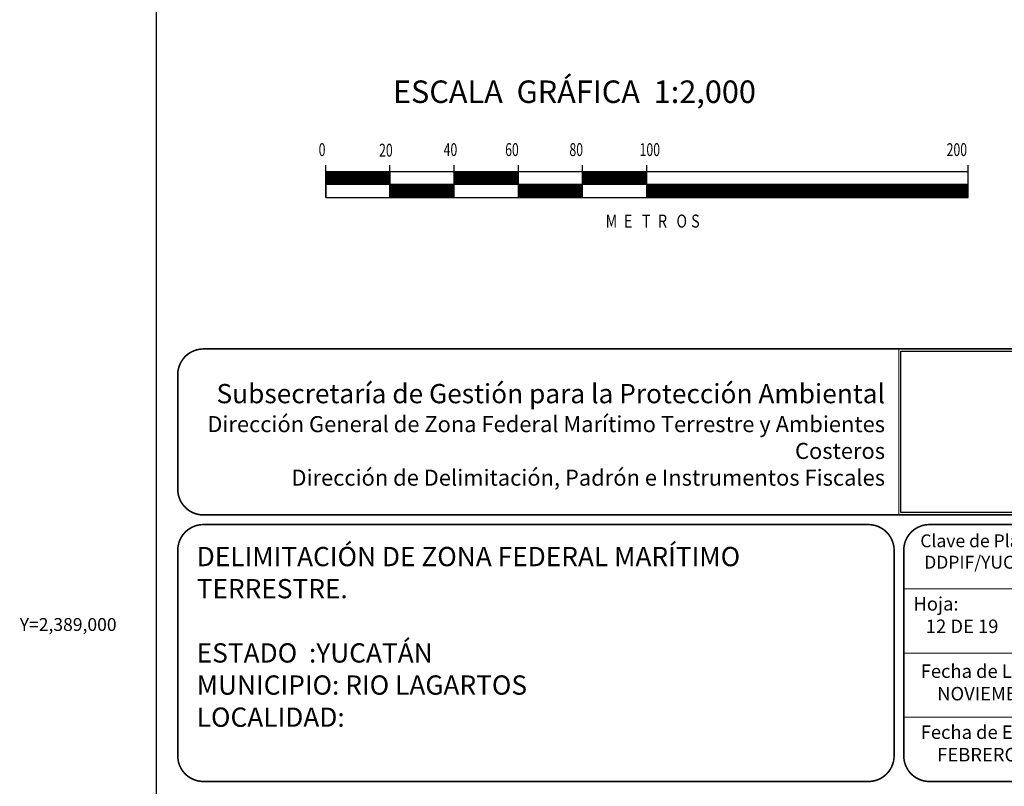
# Model space of a CAD drawing. Extents: x 390460 to 392860, y 2388776 to 2390576.
# Drawn here: x 392395 to 392701, y 2388950 to 2389188 of the extents above; entities that cross this region are included whole.
import ezdxf
from ezdxf.enums import TextEntityAlignment as Align

# ---------------------------------------------------------------- set-up
doc = ezdxf.new("R2010")
doc.units = 0
doc.header["$LTSCALE"] = 40
doc.header["$MEASUREMENT"] = 0
doc.linetypes.add('CENTRO1', pattern=[0.44, 0.2, -0.08, 0.08, -0.08])
doc.layers.add('CVL_RET_TX', color=2, linetype='Continuous')
doc.layers.add('Lomo', color=7, linetype='Continuous')
doc.styles.add('HUECA1', font='HUECA1.shx')
doc.styles.add('ROMAND', font='romand', dxfattribs={"height": 80})
doc.styles.add('ROMANS', font='romans.shx')
picture_1 = doc.add_image_def('image2.jpg', size_in_pixel=(860, 573))

msp = doc.modelspace()

# ---------------------------------------------------------------- linework, layer by layer
at = {"layer": 'Lomo', "color": 7}
for p, q in [((392437.47, 2388871.3, -1.74), (392437.47, 2390468.93, -1.74)), ((392490.15, 2389132.99, -1.74), (392490.15, 2389142.99, -1.74)), ((392690.15, 2389140.99, -1.74), (392490.15, 2389140.99, -1.74)), ((392490.15, 2389137.24, -1.74), (392493.89, 2389140.99, -1.74)), ((392490.15, 2389140.99, -1.74), (392490.15, 2389132.99, -1.74)), ((392490.15, 2389140.78, -1.74), (392490.35, 2389140.99, -1.74)), ((392490.15, 2389140.43, -1.74), (392490.71, 2389140.99, -1.74)), ((392490.15, 2389140.07, -1.74), (392491.06, 2389140.99, -1.74)), ((392490.15, 2389139.72, -1.74), (392491.41, 2389140.99, -1.74)), ((392490.15, 2389139.36, -1.74), (392491.77, 2389140.99, -1.74)), ((392490.15, 2389137.6, -1.74), (392493.54, 2389140.99, -1.74)), ((392490.15, 2389139.01, -1.74), (392492.12, 2389140.99, -1.74)), ((392490.15, 2389138.66, -1.74), (392492.47, 2389140.99, -1.74)), ((392490.15, 2389138.3, -1.74), (392492.83, 2389140.99, -1.74)), ((392490.15, 2389137.95, -1.74), (392493.18, 2389140.99, -1.74)), ((392490.24, 2389136.99, -1.74), (392494.24, 2389140.99, -1.74)), ((392490.6, 2389136.99, -1.74), (392494.6, 2389140.99, -1.74)), ((392490.95, 2389136.99, -1.74), (392494.95, 2389140.99, -1.74)), ((392491.3, 2389136.99, -1.74), (392495.3, 2389140.99, -1.74)), ((392491.66, 2389136.99, -1.74), (392495.66, 2389140.99, -1.74)), ((392492.01, 2389136.99, -1.74), (392496.01, 2389140.99, -1.74)), ((392492.36, 2389136.99, -1.74), (392496.36, 2389140.99, -1.74)), ((392492.72, 2389136.99, -1.74), (392496.72, 2389140.99, -1.74)), ((392493.07, 2389136.99, -1.74), (392497.07, 2389140.99, -1.74)), ((392493.42, 2389136.99, -1.74), (392497.42, 2389140.99, -1.74)), ((392493.78, 2389136.99, -1.74), (392497.78, 2389140.99, -1.74)), ((392494.13, 2389136.99, -1.74), (392498.13, 2389140.99, -1.74)), ((392494.49, 2389136.99, -1.74), (392498.49, 2389140.99, -1.74)), ((392494.84, 2389136.99, -1.74), (392498.84, 2389140.99, -1.74)), ((392495.19, 2389136.99, -1.74), (392499.19, 2389140.99, -1.74)), ((392495.55, 2389136.99, -1.74), (392499.55, 2389140.99, -1.74)), ((392495.9, 2389136.99, -1.74), (392499.9, 2389140.99, -1.74)), ((392496.25, 2389136.99, -1.74), (392500.25, 2389140.99, -1.74)), ((392496.61, 2389136.99, -1.74), (392500.61, 2389140.99, -1.74)), ((392496.96, 2389136.99, -1.74), (392500.96, 2389140.99, -1.74)), ((392497.31, 2389136.99, -1.74), (392501.31, 2389140.99, -1.74)), ((392497.67, 2389136.99, -1.74), (392501.67, 2389140.99, -1.74)), ((392498.02, 2389136.99, -1.74), (392502.02, 2389140.99, -1.74)), ((392498.37, 2389136.99, -1.74), (392502.37, 2389140.99, -1.74)), ((392498.73, 2389136.99, -1.74), (392502.73, 2389140.99, -1.74)), ((392499.08, 2389136.99, -1.74), (392503.08, 2389140.99, -1.74)), ((392499.43, 2389136.99, -1.74), (392503.43, 2389140.99, -1.74)), ((392499.79, 2389136.99, -1.74), (392503.79, 2389140.99, -1.74)), ((392500.14, 2389136.99, -1.74), (392504.14, 2389140.99, -1.74)), ((392500.5, 2389136.99, -1.74), (392504.5, 2389140.99, -1.74)), ((392500.85, 2389136.99, -1.74), (392504.85, 2389140.99, -1.74)), ((392501.2, 2389136.99, -1.74), (392505.2, 2389140.99, -1.74)), ((392501.56, 2389136.99, -1.74), (392505.56, 2389140.99, -1.74)), ((392501.91, 2389136.99, -1.74), (392505.91, 2389140.99, -1.74)), ((392502.26, 2389136.99, -1.74), (392506.26, 2389140.99, -1.74)), ((392502.62, 2389136.99, -1.74), (392506.62, 2389140.99, -1.74)), ((392502.97, 2389136.99, -1.74), (392506.97, 2389140.99, -1.74)), ((392503.32, 2389136.99, -1.74), (392507.32, 2389140.99, -1.74)), ((392503.68, 2389136.99, -1.74), (392507.68, 2389140.99, -1.74)), ((392504.03, 2389136.99, -1.74), (392508.03, 2389140.99, -1.74)), ((392504.38, 2389136.99, -1.74), (392508.38, 2389140.99, -1.74)), ((392504.74, 2389136.99, -1.74), (392508.74, 2389140.99, -1.74)), ((392505.09, 2389136.99, -1.74), (392509.09, 2389140.99, -1.74)), ((392505.45, 2389136.99, -1.74), (392509.45, 2389140.99, -1.74)), ((392505.8, 2389136.99, -1.74), (392509.8, 2389140.99, -1.74)), ((392506.15, 2389136.99, -1.74), (392510.15, 2389140.98, -1.74)), ((392510.15, 2389132.99, -1.74), (392510.15, 2389142.99, -1.74)), ((392510.15, 2389140.99, -1.74), (392510.15, 2389132.99, -1.74)), ((392530.15, 2389132.99, -1.74), (392530.15, 2389142.99, -1.74)), ((392530.15, 2389140.83, -1.74), (392530.31, 2389140.99, -1.74)), ((392530.15, 2389140.47, -1.74), (392530.66, 2389140.99, -1.74)), ((392530.15, 2389140.12, -1.74), (392531.01, 2389140.99, -1.74)), ((392530.15, 2389139.77, -1.74), (392531.37, 2389140.99, -1.74)), ((392530.15, 2389139.41, -1.74), (392531.72, 2389140.99, -1.74)), ((392530.15, 2389139.06, -1.74), (392532.07, 2389140.99, -1.74)), ((392530.15, 2389138.71, -1.74), (392532.43, 2389140.99, -1.74)), ((392530.15, 2389138.35, -1.74), (392532.78, 2389140.99, -1.74)), ((392530.15, 2389138, -1.74), (392533.13, 2389140.99, -1.74)), ((392530.15, 2389137.65, -1.74), (392533.49, 2389140.99, -1.74)), ((392530.15, 2389137.29, -1.74), (392533.84, 2389140.99, -1.74)), ((392530.19, 2389136.99, -1.74), (392534.19, 2389140.99, -1.74)), ((392530.55, 2389136.99, -1.74), (392534.55, 2389140.99, -1.74)), ((392530.9, 2389136.99, -1.74), (392534.9, 2389140.99, -1.74)), ((392531.25, 2389136.99, -1.74), (392535.25, 2389140.99, -1.74)), ((392531.61, 2389136.99, -1.74), (392535.61, 2389140.99, -1.74)), ((392531.96, 2389136.99, -1.74), (392535.96, 2389140.99, -1.74)), ((392532.32, 2389136.99, -1.74), (392536.32, 2389140.99, -1.74)), ((392532.67, 2389136.99, -1.74), (392536.67, 2389140.99, -1.74)), ((392533.02, 2389136.99, -1.74), (392537.02, 2389140.99, -1.74)), ((392533.38, 2389136.99, -1.74), (392537.38, 2389140.99, -1.74)), ((392533.73, 2389136.99, -1.74), (392537.73, 2389140.99, -1.74)), ((392534.08, 2389136.99, -1.74), (392538.08, 2389140.99, -1.74)), ((392534.44, 2389136.99, -1.74), (392538.44, 2389140.99, -1.74)), ((392534.79, 2389136.99, -1.74), (392538.79, 2389140.99, -1.74)), ((392535.14, 2389136.99, -1.74), (392539.14, 2389140.99, -1.74)), ((392535.5, 2389136.99, -1.74), (392539.5, 2389140.99, -1.74)), ((392535.85, 2389136.99, -1.74), (392539.85, 2389140.99, -1.74)), ((392536.2, 2389136.99, -1.74), (392540.2, 2389140.99, -1.74)), ((392536.56, 2389136.99, -1.74), (392540.56, 2389140.99, -1.74)), ((392536.91, 2389136.99, -1.74), (392540.91, 2389140.99, -1.74)), ((392537.27, 2389136.99, -1.74), (392541.27, 2389140.99, -1.74)), ((392537.62, 2389136.99, -1.74), (392541.62, 2389140.99, -1.74)), ((392537.97, 2389136.99, -1.74), (392541.97, 2389140.99, -1.74)), ((392538.33, 2389136.99, -1.74), (392542.33, 2389140.99, -1.74)), ((392538.68, 2389136.99, -1.74), (392542.68, 2389140.99, -1.74)), ((392539.03, 2389136.99, -1.74), (392543.03, 2389140.99, -1.74)), ((392539.39, 2389136.99, -1.74), (392543.39, 2389140.99, -1.74)), ((392539.74, 2389136.99, -1.74), (392543.74, 2389140.99, -1.74)), ((392540.09, 2389136.99, -1.74), (392544.09, 2389140.99, -1.74)), ((392540.45, 2389136.99, -1.74), (392544.45, 2389140.99, -1.74)), ((392540.8, 2389136.99, -1.74), (392544.8, 2389140.99, -1.74)), ((392541.15, 2389136.99, -1.74), (392545.15, 2389140.99, -1.74)), ((392541.51, 2389136.99, -1.74), (392545.51, 2389140.99, -1.74)), ((392541.86, 2389136.99, -1.74), (392545.86, 2389140.99, -1.74)), ((392542.21, 2389136.99, -1.74), (392546.21, 2389140.99, -1.74)), ((392542.57, 2389136.99, -1.74), (392546.57, 2389140.99, -1.74)), ((392542.92, 2389136.99, -1.74), (392546.92, 2389140.99, -1.74)), ((392543.28, 2389136.99, -1.74), (392547.28, 2389140.99, -1.74)), ((392543.63, 2389136.99, -1.74), (392547.63, 2389140.99, -1.74)), ((392543.98, 2389136.99, -1.74), (392547.98, 2389140.99, -1.74)), ((392544.34, 2389136.99, -1.74), (392548.34, 2389140.99, -1.74)), ((392544.69, 2389136.99, -1.74), (392548.69, 2389140.99, -1.74)), ((392545.04, 2389136.99, -1.74), (392549.04, 2389140.99, -1.74)), ((392545.4, 2389136.99, -1.74), (392549.4, 2389140.99, -1.74)), ((392545.75, 2389136.99, -1.74), (392549.75, 2389140.99, -1.74)), ((392546.1, 2389136.99, -1.74), (392550.1, 2389140.99, -1.74)), ((392550.15, 2389132.99, -1.74), (392550.15, 2389142.99, -1.74)), ((392570.15, 2389132.99, -1.74), (392570.15, 2389142.99, -1.74)), ((392570.15, 2389140.88, -1.74), (392570.26, 2389140.99, -1.74)), ((392570.15, 2389140.52, -1.74), (392570.61, 2389140.99, -1.74)), ((392570.15, 2389140.17, -1.74), (392570.96, 2389140.99, -1.74)), ((392570.15, 2389139.82, -1.74), (392571.32, 2389140.99, -1.74)), ((392570.15, 2389139.46, -1.74), (392571.67, 2389140.99, -1.74)), ((392570.15, 2389139.11, -1.74), (392572.02, 2389140.99, -1.74)), ((392570.15, 2389138.75, -1.74), (392572.38, 2389140.99, -1.74)), ((392570.15, 2389138.4, -1.74), (392572.73, 2389140.99, -1.74)), ((392570.15, 2389138.05, -1.74), (392573.08, 2389140.99, -1.74)), ((392570.15, 2389137.69, -1.74), (392573.44, 2389140.99, -1.74)), ((392570.15, 2389137.34, -1.74), (392573.79, 2389140.99, -1.74)), ((392570.15, 2389136.99, -1.74), (392574.15, 2389140.99, -1.74)), ((392570.5, 2389136.99, -1.74), (392574.5, 2389140.99, -1.74)), ((392570.85, 2389136.99, -1.74), (392574.85, 2389140.99, -1.74)), ((392571.21, 2389136.99, -1.74), (392575.21, 2389140.99, -1.74)), ((392571.56, 2389136.99, -1.74), (392575.56, 2389140.99, -1.74)), ((392571.91, 2389136.99, -1.74), (392575.91, 2389140.99, -1.74)), ((392572.27, 2389136.99, -1.74), (392576.27, 2389140.99, -1.74)), ((392572.62, 2389136.99, -1.74), (392576.62, 2389140.99, -1.74)), ((392572.97, 2389136.99, -1.74), (392576.97, 2389140.99, -1.74)), ((392573.33, 2389136.99, -1.74), (392577.33, 2389140.99, -1.74)), ((392573.68, 2389136.99, -1.74), (392577.68, 2389140.99, -1.74)), ((392574.03, 2389136.99, -1.74), (392578.03, 2389140.99, -1.74)), ((392574.39, 2389136.99, -1.74), (392578.39, 2389140.99, -1.74)), ((392574.74, 2389136.99, -1.74), (392578.74, 2389140.99, -1.74)), ((392575.1, 2389136.99, -1.74), (392579.1, 2389140.99, -1.74)), ((392575.45, 2389136.99, -1.74), (392579.45, 2389140.99, -1.74)), ((392575.8, 2389136.99, -1.74), (392579.8, 2389140.99, -1.74)), ((392576.16, 2389136.99, -1.74), (392580.16, 2389140.99, -1.74)), ((392576.51, 2389136.99, -1.74), (392580.51, 2389140.99, -1.74)), ((392576.86, 2389136.99, -1.74), (392580.86, 2389140.99, -1.74)), ((392577.22, 2389136.99, -1.74), (392581.22, 2389140.99, -1.74)), ((392577.57, 2389136.99, -1.74), (392581.57, 2389140.99, -1.74)), ((392577.92, 2389136.99, -1.74), (392581.92, 2389140.99, -1.74)), ((392578.28, 2389136.99, -1.74), (392582.28, 2389140.99, -1.74)), ((392578.63, 2389136.99, -1.74), (392582.63, 2389140.99, -1.74)), ((392578.98, 2389136.99, -1.74), (392582.98, 2389140.99, -1.74)), ((392579.34, 2389136.99, -1.74), (392583.34, 2389140.99, -1.74)), ((392579.69, 2389136.99, -1.74), (392583.69, 2389140.99, -1.74)), ((392580.05, 2389136.99, -1.74), (392584.05, 2389140.99, -1.74)), ((392580.4, 2389136.99, -1.74), (392584.4, 2389140.99, -1.74)), ((392580.75, 2389136.99, -1.74), (392584.75, 2389140.99, -1.74)), ((392581.11, 2389136.99, -1.74), (392585.11, 2389140.99, -1.74)), ((392581.46, 2389136.99, -1.74), (392585.46, 2389140.99, -1.74)), ((392581.81, 2389136.99, -1.74), (392585.81, 2389140.99, -1.74)), ((392582.17, 2389136.99, -1.74), (392586.17, 2389140.99, -1.74)), ((392582.52, 2389136.99, -1.74), (392586.52, 2389140.99, -1.74)), ((392582.87, 2389136.99, -1.74), (392586.87, 2389140.99, -1.74)), ((392583.23, 2389136.99, -1.74), (392587.23, 2389140.99, -1.74)), ((392583.58, 2389136.99, -1.74), (392587.58, 2389140.99, -1.74)), ((392583.93, 2389136.99, -1.74), (392587.93, 2389140.99, -1.74)), ((392584.29, 2389136.99, -1.74), (392588.29, 2389140.99, -1.74)), ((392584.64, 2389136.99, -1.74), (392588.64, 2389140.99, -1.74)), ((392584.99, 2389136.99, -1.74), (392588.99, 2389140.99, -1.74)), ((392585.35, 2389136.99, -1.74), (392589.35, 2389140.99, -1.74)), ((392585.7, 2389136.99, -1.74), (392589.7, 2389140.99, -1.74)), ((392586.06, 2389136.99, -1.74), (392590.06, 2389140.99, -1.74)), ((392590.15, 2389132.99, -1.74), (392590.15, 2389142.99, -1.74)), ((392690.15, 2389132.99, -1.74), (392690.15, 2389142.99, -1.74)), ((392690.15, 2389132.99, -1.74), (392690.15, 2389140.99, -1.74)), ((392506.51, 2389136.99, -1.74), (392510.15, 2389140.63, -1.74)), ((392506.86, 2389136.99, -1.74), (392510.15, 2389140.27, -1.74)), ((392507.21, 2389136.99, -1.74), (392510.15, 2389139.92, -1.74)), ((392507.57, 2389136.99, -1.74), (392510.15, 2389139.57, -1.74)), ((392507.92, 2389136.99, -1.74), (392510.15, 2389139.21, -1.74)), ((392508.27, 2389136.99, -1.74), (392510.15, 2389138.86, -1.74)), ((392508.63, 2389136.99, -1.74), (392510.15, 2389138.51, -1.74)), ((392508.98, 2389136.99, -1.74), (392510.15, 2389138.15, -1.74)), ((392509.33, 2389136.99, -1.74), (392510.15, 2389137.8, -1.74)), ((392546.46, 2389136.99, -1.74), (392550.15, 2389140.67, -1.74)), ((392546.81, 2389136.99, -1.74), (392550.15, 2389140.32, -1.74)), ((392547.16, 2389136.99, -1.74), (392550.15, 2389139.97, -1.74)), ((392547.52, 2389136.99, -1.74), (392550.15, 2389139.61, -1.74)), ((392547.87, 2389136.99, -1.74), (392550.15, 2389139.26, -1.74)), ((392548.23, 2389136.99, -1.74), (392550.15, 2389138.91, -1.74)), ((392548.58, 2389136.99, -1.74), (392550.15, 2389138.55, -1.74)), ((392548.93, 2389136.99, -1.74), (392550.15, 2389138.2, -1.74)), ((392549.29, 2389136.99, -1.74), (392550.15, 2389137.85, -1.74)), ((392586.41, 2389136.99, -1.74), (392590.15, 2389140.72, -1.74)), ((392586.76, 2389136.99, -1.74), (392590.15, 2389140.37, -1.74)), ((392587.12, 2389136.99, -1.74), (392590.15, 2389140.02, -1.74)), ((392587.47, 2389136.99, -1.74), (392590.15, 2389139.66, -1.74)), ((392587.82, 2389136.99, -1.74), (392590.15, 2389139.31, -1.74)), ((392588.18, 2389136.99, -1.74), (392590.15, 2389138.96, -1.74)), ((392588.53, 2389136.99, -1.74), (392590.15, 2389138.6, -1.74)), ((392588.88, 2389136.99, -1.74), (392590.15, 2389138.25, -1.74)), ((392589.24, 2389136.99, -1.74), (392590.15, 2389137.89, -1.74)), ((392690.15, 2389136.99, -1.74), (392490.15, 2389136.99, -1.74)), ((392509.69, 2389136.99, -1.74), (392510.15, 2389137.44, -1.74)), ((392510.04, 2389136.99, -1.74), (392510.15, 2389137.09, -1.74)), ((392510.15, 2389136.38, -1.74), (392510.75, 2389136.99, -1.74)), ((392510.15, 2389136.03, -1.74), (392511.1, 2389136.99, -1.74)), ((392510.15, 2389135.68, -1.74), (392511.46, 2389136.99, -1.74)), ((392510.15, 2389135.32, -1.74), (392511.81, 2389136.99, -1.74)), ((392510.15, 2389134.97, -1.74), (392512.16, 2389136.99, -1.74)), ((392510.15, 2389134.62, -1.74), (392512.52, 2389136.99, -1.74)), ((392510.15, 2389134.26, -1.74), (392512.87, 2389136.99, -1.74)), ((392510.15, 2389133.91, -1.74), (392513.22, 2389136.99, -1.74)), ((392510.15, 2389133.56, -1.74), (392513.58, 2389136.99, -1.74)), ((392510.15, 2389133.2, -1.74), (392513.93, 2389136.99, -1.74)), ((392510.15, 2389136.74, -1.74), (392510.4, 2389136.99, -1.74)), ((392510.28, 2389132.99, -1.74), (392514.28, 2389136.99, -1.74)), ((392510.64, 2389132.99, -1.74), (392514.64, 2389136.99, -1.74)), ((392510.99, 2389132.99, -1.74), (392514.99, 2389136.99, -1.74)), ((392511.34, 2389132.99, -1.74), (392515.34, 2389136.99, -1.74)), ((392511.7, 2389132.99, -1.74), (392515.7, 2389136.99, -1.74)), ((392512.05, 2389132.99, -1.74), (392516.05, 2389136.99, -1.74)), ((392512.41, 2389132.99, -1.74), (392516.41, 2389136.99, -1.74)), ((392512.76, 2389132.99, -1.74), (392516.76, 2389136.99, -1.74)), ((392513.11, 2389132.99, -1.74), (392517.11, 2389136.99, -1.74)), ((392513.47, 2389132.99, -1.74), (392517.47, 2389136.99, -1.74)), ((392513.82, 2389132.99, -1.74), (392517.82, 2389136.99, -1.74)), ((392514.17, 2389132.99, -1.74), (392518.17, 2389136.99, -1.74)), ((392514.53, 2389132.99, -1.74), (392518.53, 2389136.99, -1.74)), ((392514.88, 2389132.99, -1.74), (392518.88, 2389136.99, -1.74)), ((392515.23, 2389132.99, -1.74), (392519.23, 2389136.99, -1.74)), ((392515.59, 2389132.99, -1.74), (392519.59, 2389136.99, -1.74)), ((392515.94, 2389132.99, -1.74), (392519.94, 2389136.99, -1.74)), ((392516.29, 2389132.99, -1.74), (392520.29, 2389136.99, -1.74)), ((392516.65, 2389132.99, -1.74), (392520.65, 2389136.99, -1.74)), ((392517, 2389132.99, -1.74), (392521, 2389136.99, -1.74)), ((392517.36, 2389132.99, -1.74), (392521.36, 2389136.99, -1.74)), ((392517.71, 2389132.99, -1.74), (392521.71, 2389136.99, -1.74)), ((392518.06, 2389132.99, -1.74), (392522.06, 2389136.99, -1.74)), ((392518.42, 2389132.99, -1.74), (392522.42, 2389136.99, -1.74)), ((392518.77, 2389132.99, -1.74), (392522.77, 2389136.99, -1.74)), ((392519.12, 2389132.99, -1.74), (392523.12, 2389136.99, -1.74)), ((392519.48, 2389132.99, -1.74), (392523.48, 2389136.99, -1.74)), ((392519.83, 2389132.99, -1.74), (392523.83, 2389136.99, -1.74)), ((392520.18, 2389132.99, -1.74), (392524.18, 2389136.99, -1.74)), ((392520.54, 2389132.99, -1.74), (392524.54, 2389136.99, -1.74)), ((392520.89, 2389132.99, -1.74), (392524.89, 2389136.99, -1.74)), ((392521.24, 2389132.99, -1.74), (392525.24, 2389136.99, -1.74)), ((392521.6, 2389132.99, -1.74), (392525.6, 2389136.99, -1.74)), ((392521.95, 2389132.99, -1.74), (392525.95, 2389136.99, -1.74)), ((392522.31, 2389132.99, -1.74), (392526.31, 2389136.99, -1.74)), ((392522.66, 2389132.99, -1.74), (392526.66, 2389136.99, -1.74)), ((392523.01, 2389132.99, -1.74), (392527.01, 2389136.99, -1.74)), ((392523.37, 2389132.99, -1.74), (392527.37, 2389136.99, -1.74)), ((392523.72, 2389132.99, -1.74), (392527.72, 2389136.99, -1.74)), ((392524.07, 2389132.99, -1.74), (392528.07, 2389136.99, -1.74)), ((392524.43, 2389132.99, -1.74), (392528.43, 2389136.99, -1.74)), ((392524.78, 2389132.99, -1.74), (392528.78, 2389136.99, -1.74)), ((392525.13, 2389132.99, -1.74), (392529.13, 2389136.99, -1.74)), ((392525.49, 2389132.99, -1.74), (392529.49, 2389136.99, -1.74)), ((392525.84, 2389132.99, -1.74), (392529.84, 2389136.99, -1.74)), ((392526.19, 2389132.99, -1.74), (392530.15, 2389136.94, -1.74)), ((392526.55, 2389132.99, -1.74), (392530.15, 2389136.58, -1.74)), ((392526.9, 2389132.99, -1.74), (392530.15, 2389136.23, -1.74)), ((392527.25, 2389132.99, -1.74), (392530.15, 2389135.88, -1.74)), ((392527.61, 2389132.99, -1.74), (392530.15, 2389135.52, -1.74)), ((392527.96, 2389132.99, -1.74), (392530.15, 2389135.17, -1.74)), ((392528.32, 2389132.99, -1.74), (392530.15, 2389134.82, -1.74)), ((392549.64, 2389136.99, -1.74), (392550.15, 2389137.49, -1.74)), ((392549.99, 2389136.99, -1.74), (392550.15, 2389137.14, -1.74)), ((392550.15, 2389136.79, -1.74), (392550.35, 2389136.99, -1.74)), ((392550.15, 2389136.43, -1.74), (392550.7, 2389136.99, -1.74)), ((392550.15, 2389136.08, -1.74), (392551.05, 2389136.99, -1.74)), ((392550.15, 2389135.73, -1.74), (392551.41, 2389136.99, -1.74)), ((392550.15, 2389135.37, -1.74), (392551.76, 2389136.99, -1.74)), ((392550.15, 2389135.02, -1.74), (392552.11, 2389136.99, -1.74)), ((392550.15, 2389134.66, -1.74), (392552.47, 2389136.99, -1.74)), ((392550.15, 2389134.31, -1.74), (392552.82, 2389136.99, -1.74)), ((392550.15, 2389133.96, -1.74), (392553.18, 2389136.99, -1.74)), ((392550.15, 2389133.6, -1.74), (392553.53, 2389136.99, -1.74)), ((392550.15, 2389133.25, -1.74), (392553.88, 2389136.99, -1.74)), ((392550.24, 2389132.99, -1.74), (392554.24, 2389136.99, -1.74)), ((392550.59, 2389132.99, -1.74), (392554.59, 2389136.99, -1.74)), ((392550.94, 2389132.99, -1.74), (392554.94, 2389136.99, -1.74)), ((392551.3, 2389132.99, -1.74), (392555.3, 2389136.99, -1.74)), ((392551.65, 2389132.99, -1.74), (392555.65, 2389136.99, -1.74)), ((392552, 2389132.99, -1.74), (392556, 2389136.99, -1.74)), ((392552.36, 2389132.99, -1.74), (392556.36, 2389136.99, -1.74)), ((392552.71, 2389132.99, -1.74), (392556.71, 2389136.99, -1.74)), ((392553.06, 2389132.99, -1.74), (392557.06, 2389136.99, -1.74)), ((392553.42, 2389132.99, -1.74), (392557.42, 2389136.99, -1.74)), ((392553.77, 2389132.99, -1.74), (392557.77, 2389136.99, -1.74)), ((392554.12, 2389132.99, -1.74), (392558.12, 2389136.99, -1.74)), ((392554.48, 2389132.99, -1.74), (392558.48, 2389136.99, -1.74)), ((392554.83, 2389132.99, -1.74), (392558.83, 2389136.99, -1.74)), ((392555.19, 2389132.99, -1.74), (392559.19, 2389136.99, -1.74)), ((392555.54, 2389132.99, -1.74), (392559.54, 2389136.99, -1.74)), ((392555.89, 2389132.99, -1.74), (392559.89, 2389136.99, -1.74)), ((392556.25, 2389132.99, -1.74), (392560.25, 2389136.99, -1.74)), ((392556.6, 2389132.99, -1.74), (392560.6, 2389136.99, -1.74)), ((392556.95, 2389132.99, -1.74), (392560.95, 2389136.99, -1.74)), ((392557.31, 2389132.99, -1.74), (392561.31, 2389136.99, -1.74)), ((392557.66, 2389132.99, -1.74), (392561.66, 2389136.99, -1.74)), ((392558.01, 2389132.99, -1.74), (392562.01, 2389136.99, -1.74)), ((392558.37, 2389132.99, -1.74), (392562.37, 2389136.99, -1.74)), ((392558.72, 2389132.99, -1.74), (392562.72, 2389136.99, -1.74)), ((392559.07, 2389132.99, -1.74), (392563.07, 2389136.99, -1.74)), ((392559.43, 2389132.99, -1.74), (392563.43, 2389136.99, -1.74)), ((392559.78, 2389132.99, -1.74), (392563.78, 2389136.99, -1.74)), ((392560.14, 2389132.99, -1.74), (392564.14, 2389136.99, -1.74)), ((392560.49, 2389132.99, -1.74), (392564.49, 2389136.99, -1.74)), ((392560.84, 2389132.99, -1.74), (392564.84, 2389136.99, -1.74)), ((392561.2, 2389132.99, -1.74), (392565.2, 2389136.99, -1.74)), ((392561.55, 2389132.99, -1.74), (392565.55, 2389136.99, -1.74)), ((392561.9, 2389132.99, -1.74), (392565.9, 2389136.99, -1.74)), ((392562.26, 2389132.99, -1.74), (392566.26, 2389136.99, -1.74)), ((392562.61, 2389132.99, -1.74), (392566.61, 2389136.99, -1.74)), ((392562.96, 2389132.99, -1.74), (392566.96, 2389136.99, -1.74)), ((392563.32, 2389132.99, -1.74), (392567.32, 2389136.99, -1.74)), ((392563.67, 2389132.99, -1.74), (392567.67, 2389136.99, -1.74)), ((392564.02, 2389132.99, -1.74), (392568.02, 2389136.99, -1.74)), ((392564.38, 2389132.99, -1.74), (392568.38, 2389136.99, -1.74)), ((392564.73, 2389132.99, -1.74), (392568.73, 2389136.99, -1.74)), ((392565.08, 2389132.99, -1.74), (392569.08, 2389136.99, -1.74)), ((392565.44, 2389132.99, -1.74), (392569.44, 2389136.99, -1.74)), ((392565.79, 2389132.99, -1.74), (392569.79, 2389136.99, -1.74)), ((392566.15, 2389132.99, -1.74), (392570.15, 2389136.99, -1.74)), ((392566.5, 2389132.99, -1.74), (392570.15, 2389136.63, -1.74)), ((392566.85, 2389132.99, -1.74), (392570.15, 2389136.28, -1.74)), ((392567.21, 2389132.99, -1.74), (392570.15, 2389135.93, -1.74)), ((392567.56, 2389132.99, -1.74), (392570.15, 2389135.57, -1.74)), ((392567.91, 2389132.99, -1.74), (392570.15, 2389135.22, -1.74)), ((392568.27, 2389132.99, -1.74), (392570.15, 2389134.87, -1.74)), ((392589.59, 2389136.99, -1.74), (392590.15, 2389137.54, -1.74)), ((392589.94, 2389136.99, -1.74), (392590.15, 2389137.19, -1.74)), ((392590.15, 2389136.83, -1.74), (392590.3, 2389136.99, -1.74)), ((392590.15, 2389136.48, -1.74), (392590.65, 2389136.99, -1.74)), ((392590.15, 2389136.13, -1.74), (392591.01, 2389136.99, -1.74)), ((392590.15, 2389135.77, -1.74), (392591.36, 2389136.99, -1.74)), ((392590.15, 2389135.42, -1.74), (392591.71, 2389136.99, -1.74)), ((392590.15, 2389135.07, -1.74), (392592.07, 2389136.99, -1.74)), ((392590.15, 2389134.71, -1.74), (392592.42, 2389136.99, -1.74)), ((392590.15, 2389134.36, -1.74), (392592.77, 2389136.99, -1.74)), ((392590.15, 2389134.01, -1.74), (392593.13, 2389136.99, -1.74)), ((392590.15, 2389133.65, -1.74), (392593.48, 2389136.99, -1.74)), ((392590.15, 2389133.3, -1.74), (392593.83, 2389136.99, -1.74)), ((392590.19, 2389132.99, -1.74), (392594.19, 2389136.99, -1.74)), ((392590.54, 2389132.99, -1.74), (392594.54, 2389136.99, -1.74)), ((392590.89, 2389132.99, -1.74), (392594.89, 2389136.99, -1.74)), ((392591.25, 2389132.99, -1.74), (392595.25, 2389136.99, -1.74)), ((392591.6, 2389132.99, -1.74), (392595.6, 2389136.99, -1.74)), ((392591.96, 2389132.99, -1.74), (392595.96, 2389136.99, -1.74)), ((392592.31, 2389132.99, -1.74), (392596.31, 2389136.99, -1.74)), ((392592.66, 2389132.99, -1.74), (392596.66, 2389136.99, -1.74)), ((392593.02, 2389132.99, -1.74), (392597.02, 2389136.99, -1.74)), ((392593.37, 2389132.99, -1.74), (392597.37, 2389136.99, -1.74)), ((392593.72, 2389132.99, -1.74), (392597.72, 2389136.99, -1.74)), ((392594.08, 2389132.99, -1.74), (392598.08, 2389136.99, -1.74)), ((392594.43, 2389132.99, -1.74), (392598.43, 2389136.99, -1.74)), ((392594.78, 2389132.99, -1.74), (392598.78, 2389136.99, -1.74)), ((392595.14, 2389132.99, -1.74), (392599.14, 2389136.99, -1.74)), ((392595.49, 2389132.99, -1.74), (392599.49, 2389136.99, -1.74)), ((392595.84, 2389132.99, -1.74), (392599.84, 2389136.99, -1.74)), ((392596.2, 2389132.99, -1.74), (392600.2, 2389136.99, -1.74)), ((392596.55, 2389132.99, -1.74), (392600.55, 2389136.99, -1.74)), ((392596.9, 2389132.99, -1.74), (392600.9, 2389136.99, -1.74)), ((392597.26, 2389132.99, -1.74), (392601.26, 2389136.99, -1.74)), ((392597.61, 2389132.99, -1.74), (392601.61, 2389136.99, -1.74)), ((392597.97, 2389132.99, -1.74), (392601.97, 2389136.99, -1.74)), ((392598.32, 2389132.99, -1.74), (392602.32, 2389136.99, -1.74)), ((392598.67, 2389132.99, -1.74), (392602.67, 2389136.99, -1.74)), ((392599.03, 2389132.99, -1.74), (392603.03, 2389136.99, -1.74)), ((392599.38, 2389132.99, -1.74), (392603.38, 2389136.99, -1.74)), ((392599.73, 2389132.99, -1.74), (392603.73, 2389136.99, -1.74)), ((392600.09, 2389132.99, -1.74), (392604.09, 2389136.99, -1.74)), ((392600.44, 2389132.99, -1.74), (392604.44, 2389136.99, -1.74)), ((392600.79, 2389132.99, -1.74), (392604.79, 2389136.99, -1.74)), ((392601.15, 2389132.99, -1.74), (392605.15, 2389136.99, -1.74)), ((392601.5, 2389132.99, -1.74), (392605.5, 2389136.99, -1.74)), ((392601.85, 2389132.99, -1.74), (392605.85, 2389136.99, -1.74)), ((392602.21, 2389132.99, -1.74), (392606.21, 2389136.99, -1.74)), ((392602.56, 2389132.99, -1.74), (392606.56, 2389136.99, -1.74)), ((392602.92, 2389132.99, -1.74), (392606.92, 2389136.99, -1.74)), ((392603.27, 2389132.99, -1.74), (392607.27, 2389136.99, -1.74)), ((392603.62, 2389132.99, -1.74), (392607.62, 2389136.99, -1.74)), ((392603.98, 2389132.99, -1.74), (392607.98, 2389136.99, -1.74)), ((392604.33, 2389132.99, -1.74), (392608.33, 2389136.99, -1.74)), ((392604.68, 2389132.99, -1.74), (392608.68, 2389136.99, -1.74)), ((392605.04, 2389132.99, -1.74), (392609.04, 2389136.99, -1.74)), ((392605.39, 2389132.99, -1.74), (392609.39, 2389136.99, -1.74)), ((392605.74, 2389132.99, -1.74), (392609.74, 2389136.99, -1.74)), ((392606.1, 2389132.99, -1.74), (392610.1, 2389136.99, -1.74)), ((392606.45, 2389132.99, -1.74), (392610.45, 2389136.99, -1.74)), ((392606.8, 2389132.99, -1.74), (392610.8, 2389136.99, -1.74)), ((392607.16, 2389132.99, -1.74), (392611.16, 2389136.99, -1.74)), ((392607.51, 2389132.99, -1.74), (392611.51, 2389136.99, -1.74)), ((392607.86, 2389132.99, -1.74), (392611.86, 2389136.99, -1.74)), ((392608.22, 2389132.99, -1.74), (392612.22, 2389136.99, -1.74)), ((392608.57, 2389132.99, -1.74), (392612.57, 2389136.99, -1.74)), ((392608.93, 2389132.99, -1.74), (392612.93, 2389136.99, -1.74)), ((392609.28, 2389132.99, -1.74), (392613.28, 2389136.99, -1.74)), ((392609.63, 2389132.99, -1.74), (392613.63, 2389136.99, -1.74)), ((392609.99, 2389132.99, -1.74), (392613.99, 2389136.99, -1.74)), ((392610.34, 2389132.99, -1.74), (392614.34, 2389136.99, -1.74)), ((392610.69, 2389132.99, -1.74), (392614.69, 2389136.99, -1.74)), ((392611.05, 2389132.99, -1.74), (392615.05, 2389136.99, -1.74)), ((392611.4, 2389132.99, -1.74), (392615.4, 2389136.99, -1.74)), ((392611.75, 2389132.99, -1.74), (392615.75, 2389136.99, -1.74)), ((392612.11, 2389132.99, -1.74), (392616.11, 2389136.99, -1.74)), ((392612.46, 2389132.99, -1.74), (392616.46, 2389136.99, -1.74)), ((392612.81, 2389132.99, -1.74), (392616.81, 2389136.99, -1.74)), ((392613.17, 2389132.99, -1.74), (392617.17, 2389136.99, -1.74)), ((392613.52, 2389132.99, -1.74), (392617.52, 2389136.99, -1.74)), ((392613.88, 2389132.99, -1.74), (392617.88, 2389136.99, -1.74)), ((392614.23, 2389132.99, -1.74), (392618.23, 2389136.99, -1.74)), ((392614.58, 2389132.99, -1.74), (392618.58, 2389136.99, -1.74)), ((392614.94, 2389132.99, -1.74), (392618.94, 2389136.99, -1.74)), ((392615.29, 2389132.99, -1.74), (392619.29, 2389136.99, -1.74)), ((392615.64, 2389132.99, -1.74), (392619.64, 2389136.99, -1.74)), ((392616, 2389132.99, -1.74), (392620, 2389136.99, -1.74)), ((392616.35, 2389132.99, -1.74), (392620.35, 2389136.99, -1.74)), ((392616.7, 2389132.99, -1.74), (392620.7, 2389136.99, -1.74)), ((392617.06, 2389132.99, -1.74), (392621.06, 2389136.99, -1.74)), ((392617.41, 2389132.99, -1.74), (392621.41, 2389136.99, -1.74)), ((392617.76, 2389132.99, -1.74), (392621.76, 2389136.99, -1.74)), ((392618.12, 2389132.99, -1.74), (392622.12, 2389136.99, -1.74)), ((392618.47, 2389132.99, -1.74), (392622.47, 2389136.99, -1.74)), ((392618.83, 2389132.99, -1.74), (392622.83, 2389136.99, -1.74)), ((392619.18, 2389132.99, -1.74), (392623.18, 2389136.99, -1.74)), ((392619.53, 2389132.99, -1.74), (392623.53, 2389136.99, -1.74)), ((392619.89, 2389132.99, -1.74), (392623.89, 2389136.99, -1.74)), ((392620.24, 2389132.99, -1.74), (392624.24, 2389136.99, -1.74)), ((392620.59, 2389132.99, -1.74), (392624.59, 2389136.99, -1.74)), ((392620.95, 2389132.99, -1.74), (392624.95, 2389136.99, -1.74)), ((392621.3, 2389132.99, -1.74), (392625.3, 2389136.99, -1.74)), ((392621.65, 2389132.99, -1.74), (392625.65, 2389136.99, -1.74)), ((392622.01, 2389132.99, -1.74), (392626.01, 2389136.99, -1.74)), ((392622.36, 2389132.99, -1.74), (392626.36, 2389136.99, -1.74)), ((392622.71, 2389132.99, -1.74), (392626.71, 2389136.99, -1.74)), ((392623.07, 2389132.99, -1.74), (392627.07, 2389136.99, -1.74)), ((392623.42, 2389132.99, -1.74), (392627.42, 2389136.99, -1.74)), ((392623.77, 2389132.99, -1.74), (392627.77, 2389136.99, -1.74)), ((392624.13, 2389132.99, -1.74), (392628.13, 2389136.99, -1.74)), ((392624.48, 2389132.99, -1.74), (392628.48, 2389136.99, -1.74)), ((392624.84, 2389132.99, -1.74), (392628.84, 2389136.99, -1.74)), ((392625.19, 2389132.99, -1.74), (392629.19, 2389136.99, -1.74)), ((392625.54, 2389132.99, -1.74), (392629.54, 2389136.99, -1.74)), ((392625.9, 2389132.99, -1.74), (392629.9, 2389136.99, -1.74)), ((392626.25, 2389132.99, -1.74), (392630.25, 2389136.99, -1.74)), ((392626.6, 2389132.99, -1.74), (392630.6, 2389136.99, -1.74)), ((392626.96, 2389132.99, -1.74), (392630.96, 2389136.99, -1.74)), ((392627.31, 2389132.99, -1.74), (392631.31, 2389136.99, -1.74)), ((392627.66, 2389132.99, -1.74), (392631.66, 2389136.99, -1.74)), ((392628.02, 2389132.99, -1.74), (392632.02, 2389136.99, -1.74)), ((392628.37, 2389132.99, -1.74), (392632.37, 2389136.99, -1.74)), ((392628.72, 2389132.99, -1.74), (392632.72, 2389136.99, -1.74)), ((392629.08, 2389132.99, -1.74), (392633.08, 2389136.99, -1.74)), ((392629.43, 2389132.99, -1.74), (392633.43, 2389136.99, -1.74)), ((392629.79, 2389132.99, -1.74), (392633.79, 2389136.99, -1.74)), ((392630.14, 2389132.99, -1.74), (392634.14, 2389136.99, -1.74)), ((392630.49, 2389132.99, -1.74), (392634.49, 2389136.99, -1.74)), ((392630.85, 2389132.99, -1.74), (392634.85, 2389136.99, -1.74)), ((392631.2, 2389132.99, -1.74), (392635.2, 2389136.99, -1.74)), ((392631.55, 2389132.99, -1.74), (392635.55, 2389136.99, -1.74)), ((392631.91, 2389132.99, -1.74), (392635.91, 2389136.99, -1.74)), ((392632.26, 2389132.99, -1.74), (392636.26, 2389136.99, -1.74)), ((392632.61, 2389132.99, -1.74), (392636.61, 2389136.99, -1.74)), ((392632.97, 2389132.99, -1.74), (392636.97, 2389136.99, -1.74)), ((392633.32, 2389132.99, -1.74), (392637.32, 2389136.99, -1.74)), ((392633.67, 2389132.99, -1.74), (392637.67, 2389136.99, -1.74)), ((392634.03, 2389132.99, -1.74), (392638.03, 2389136.99, -1.74)), ((392634.38, 2389132.99, -1.74), (392638.38, 2389136.99, -1.74)), ((392634.74, 2389132.99, -1.74), (392638.74, 2389136.99, -1.74)), ((392635.09, 2389132.99, -1.74), (392639.09, 2389136.99, -1.74)), ((392635.44, 2389132.99, -1.74), (392639.44, 2389136.99, -1.74)), ((392635.8, 2389132.99, -1.74), (392639.8, 2389136.99, -1.74)), ((392636.15, 2389132.99, -1.74), (392640.15, 2389136.99, -1.74)), ((392636.5, 2389132.99, -1.74), (392640.5, 2389136.99, -1.74)), ((392636.86, 2389132.99, -1.74), (392640.86, 2389136.99, -1.74)), ((392637.21, 2389132.99, -1.74), (392641.21, 2389136.99, -1.74)), ((392637.56, 2389132.99, -1.74), (392641.56, 2389136.99, -1.74)), ((392637.92, 2389132.99, -1.74), (392641.92, 2389136.99, -1.74)), ((392638.27, 2389132.99, -1.74), (392642.27, 2389136.99, -1.74)), ((392638.62, 2389132.99, -1.74), (392642.62, 2389136.99, -1.74)), ((392638.98, 2389132.99, -1.74), (392642.98, 2389136.99, -1.74)), ((392639.33, 2389132.99, -1.74), (392643.33, 2389136.99, -1.74)), ((392639.68, 2389132.99, -1.74), (392643.68, 2389136.99, -1.74)), ((392640.04, 2389132.99, -1.74), (392644.04, 2389136.99, -1.74)), ((392640.39, 2389132.99, -1.74), (392644.39, 2389136.99, -1.74)), ((392640.75, 2389132.99, -1.74), (392644.75, 2389136.99, -1.74)), ((392641.1, 2389132.99, -1.74), (392645.1, 2389136.99, -1.74)), ((392641.45, 2389132.99, -1.74), (392645.45, 2389136.99, -1.74)), ((392641.81, 2389132.99, -1.74), (392645.81, 2389136.99, -1.74)), ((392642.16, 2389132.99, -1.74), (392646.16, 2389136.99, -1.74)), ((392642.51, 2389132.99, -1.74), (392646.51, 2389136.99, -1.74)), ((392642.87, 2389132.99, -1.74), (392646.87, 2389136.99, -1.74)), ((392643.22, 2389132.99, -1.74), (392647.22, 2389136.99, -1.74)), ((392643.57, 2389132.99, -1.74), (392647.57, 2389136.99, -1.74)), ((392643.93, 2389132.99, -1.74), (392647.93, 2389136.99, -1.74)), ((392644.28, 2389132.99, -1.74), (392648.28, 2389136.99, -1.74)), ((392644.63, 2389132.99, -1.74), (392648.63, 2389136.99, -1.74)), ((392644.99, 2389132.99, -1.74), (392648.99, 2389136.99, -1.74)), ((392645.34, 2389132.99, -1.74), (392649.34, 2389136.99, -1.74)), ((392645.7, 2389132.99, -1.74), (392649.7, 2389136.99, -1.74)), ((392646.05, 2389132.99, -1.74), (392650.05, 2389136.99, -1.74)), ((392646.4, 2389132.99, -1.74), (392650.4, 2389136.99, -1.74)), ((392646.76, 2389132.99, -1.74), (392650.76, 2389136.99, -1.74)), ((392647.11, 2389132.99, -1.74), (392651.11, 2389136.99, -1.74)), ((392647.46, 2389132.99, -1.74), (392651.46, 2389136.99, -1.74)), ((392647.82, 2389132.99, -1.74), (392651.82, 2389136.99, -1.74)), ((392648.17, 2389132.99, -1.74), (392652.17, 2389136.99, -1.74)), ((392648.52, 2389132.99, -1.74), (392652.52, 2389136.99, -1.74)), ((392648.88, 2389132.99, -1.74), (392652.88, 2389136.99, -1.74)), ((392649.23, 2389132.99, -1.74), (392653.23, 2389136.99, -1.74)), ((392649.58, 2389132.99, -1.74), (392653.58, 2389136.99, -1.74)), ((392649.94, 2389132.99, -1.74), (392653.94, 2389136.99, -1.74)), ((392650.29, 2389132.99, -1.74), (392654.29, 2389136.99, -1.74)), ((392650.64, 2389132.99, -1.74), (392654.64, 2389136.99, -1.74)), ((392651, 2389132.99, -1.74), (392655, 2389136.99, -1.74)), ((392651.35, 2389132.99, -1.74), (392655.35, 2389136.99, -1.74)), ((392651.71, 2389132.99, -1.74), (392655.71, 2389136.99, -1.74)), ((392652.06, 2389132.99, -1.74), (392656.06, 2389136.99, -1.74)), ((392652.41, 2389132.99, -1.74), (392656.41, 2389136.99, -1.74)), ((392652.77, 2389132.99, -1.74), (392656.77, 2389136.99, -1.74)), ((392653.12, 2389132.99, -1.74), (392657.12, 2389136.99, -1.74)), ((392653.47, 2389132.99, -1.74), (392657.47, 2389136.99, -1.74)), ((392653.83, 2389132.99, -1.74), (392657.83, 2389136.99, -1.74)), ((392654.18, 2389132.99, -1.74), (392658.18, 2389136.99, -1.74)), ((392654.53, 2389132.99, -1.74), (392658.53, 2389136.99, -1.74)), ((392654.89, 2389132.99, -1.74), (392658.89, 2389136.99, -1.74)), ((392655.24, 2389132.99, -1.74), (392659.24, 2389136.99, -1.74)), ((392655.59, 2389132.99, -1.74), (392659.59, 2389136.99, -1.74)), ((392655.95, 2389132.99, -1.74), (392659.95, 2389136.99, -1.74)), ((392656.3, 2389132.99, -1.74), (392660.3, 2389136.99, -1.74)), ((392656.66, 2389132.99, -1.74), (392660.66, 2389136.99, -1.74)), ((392657.01, 2389132.99, -1.74), (392661.01, 2389136.99, -1.74)), ((392657.36, 2389132.99, -1.74), (392661.36, 2389136.99, -1.74)), ((392657.72, 2389132.99, -1.74), (392661.72, 2389136.99, -1.74)), ((392658.07, 2389132.99, -1.74), (392662.07, 2389136.99, -1.74)), ((392658.42, 2389132.99, -1.74), (392662.42, 2389136.99, -1.74)), ((392658.78, 2389132.99, -1.74), (392662.78, 2389136.99, -1.74)), ((392659.13, 2389132.99, -1.74), (392663.13, 2389136.99, -1.74)), ((392659.48, 2389132.99, -1.74), (392663.48, 2389136.99, -1.74)), ((392659.84, 2389132.99, -1.74), (392663.84, 2389136.99, -1.74)), ((392660.19, 2389132.99, -1.74), (392664.19, 2389136.99, -1.74)), ((392660.54, 2389132.99, -1.74), (392664.54, 2389136.99, -1.74)), ((392660.9, 2389132.99, -1.74), (392664.9, 2389136.99, -1.74)), ((392661.25, 2389132.99, -1.74), (392665.25, 2389136.99, -1.74)), ((392661.61, 2389132.99, -1.74), (392665.61, 2389136.99, -1.74)), ((392661.96, 2389132.99, -1.74), (392665.96, 2389136.99, -1.74)), ((392662.31, 2389132.99, -1.74), (392666.31, 2389136.99, -1.74)), ((392662.67, 2389132.99, -1.74), (392666.67, 2389136.99, -1.74)), ((392663.02, 2389132.99, -1.74), (392667.02, 2389136.99, -1.74)), ((392663.37, 2389132.99, -1.74), (392667.37, 2389136.99, -1.74)), ((392663.73, 2389132.99, -1.74), (392667.73, 2389136.99, -1.74)), ((392664.08, 2389132.99, -1.74), (392668.08, 2389136.99, -1.74)), ((392664.43, 2389132.99, -1.74), (392668.43, 2389136.99, -1.74)), ((392664.79, 2389132.99, -1.74), (392668.79, 2389136.99, -1.74)), ((392665.14, 2389132.99, -1.74), (392669.14, 2389136.99, -1.74)), ((392665.49, 2389132.99, -1.74), (392669.49, 2389136.99, -1.74)), ((392665.85, 2389132.99, -1.74), (392669.85, 2389136.99, -1.74)), ((392666.2, 2389132.99, -1.74), (392670.2, 2389136.99, -1.74)), ((392666.55, 2389132.99, -1.74), (392670.55, 2389136.99, -1.74)), ((392666.91, 2389132.99, -1.74), (392670.91, 2389136.99, -1.74)), ((392667.26, 2389132.99, -1.74), (392671.26, 2389136.99, -1.74)), ((392667.62, 2389132.99, -1.74), (392671.62, 2389136.99, -1.74)), ((392667.97, 2389132.99, -1.74), (392671.97, 2389136.99, -1.74)), ((392668.32, 2389132.99, -1.74), (392672.32, 2389136.99, -1.74)), ((392668.68, 2389132.99, -1.74), (392672.68, 2389136.99, -1.74)), ((392669.03, 2389132.99, -1.74), (392673.03, 2389136.99, -1.74)), ((392669.38, 2389132.99, -1.74), (392673.38, 2389136.99, -1.74)), ((392669.74, 2389132.99, -1.74), (392673.74, 2389136.99, -1.74)), ((392670.09, 2389132.99, -1.74), (392674.09, 2389136.99, -1.74)), ((392670.44, 2389132.99, -1.74), (392674.44, 2389136.99, -1.74)), ((392670.8, 2389132.99, -1.74), (392674.8, 2389136.99, -1.74)), ((392671.15, 2389132.99, -1.74), (392675.15, 2389136.99, -1.74)), ((392671.5, 2389132.99, -1.74), (392675.5, 2389136.99, -1.74)), ((392671.86, 2389132.99, -1.74), (392675.86, 2389136.99, -1.74)), ((392672.21, 2389132.99, -1.74), (392676.21, 2389136.99, -1.74)), ((392672.57, 2389132.99, -1.74), (392676.57, 2389136.99, -1.74)), ((392672.92, 2389132.99, -1.74), (392676.92, 2389136.99, -1.74)), ((392673.27, 2389132.99, -1.74), (392677.27, 2389136.99, -1.74)), ((392673.63, 2389132.99, -1.74), (392677.63, 2389136.99, -1.74)), ((392673.98, 2389132.99, -1.74), (392677.98, 2389136.99, -1.74)), ((392674.33, 2389132.99, -1.74), (392678.33, 2389136.99, -1.74)), ((392674.69, 2389132.99, -1.74), (392678.69, 2389136.99, -1.74)), ((392675.04, 2389132.99, -1.74), (392679.04, 2389136.99, -1.74)), ((392675.39, 2389132.99, -1.74), (392679.39, 2389136.99, -1.74)), ((392675.75, 2389132.99, -1.74), (392679.75, 2389136.99, -1.74)), ((392676.1, 2389132.99, -1.74), (392680.1, 2389136.99, -1.74)), ((392676.45, 2389132.99, -1.74), (392680.45, 2389136.99, -1.74)), ((392676.81, 2389132.99, -1.74), (392680.81, 2389136.99, -1.74)), ((392677.16, 2389132.99, -1.74), (392681.16, 2389136.99, -1.74)), ((392677.51, 2389132.99, -1.74), (392681.51, 2389136.99, -1.74)), ((392677.87, 2389132.99, -1.74), (392681.87, 2389136.99, -1.74)), ((392678.22, 2389132.99, -1.74), (392682.22, 2389136.99, -1.74)), ((392678.58, 2389132.99, -1.74), (392682.58, 2389136.99, -1.74)), ((392678.93, 2389132.99, -1.74), (392682.93, 2389136.99, -1.74)), ((392679.28, 2389132.99, -1.74), (392683.28, 2389136.99, -1.74)), ((392679.64, 2389132.99, -1.74), (392683.64, 2389136.99, -1.74)), ((392679.99, 2389132.99, -1.74), (392683.99, 2389136.99, -1.74)), ((392680.34, 2389132.99, -1.74), (392684.34, 2389136.99, -1.74)), ((392680.7, 2389132.99, -1.74), (392684.7, 2389136.99, -1.74)), ((392681.05, 2389132.99, -1.74), (392685.05, 2389136.99, -1.74)), ((392681.4, 2389132.99, -1.74), (392685.4, 2389136.99, -1.74)), ((392681.76, 2389132.99, -1.74), (392685.76, 2389136.99, -1.74)), ((392682.11, 2389132.99, -1.74), (392686.11, 2389136.99, -1.74)), ((392682.46, 2389132.99, -1.74), (392686.46, 2389136.99, -1.74)), ((392682.82, 2389132.99, -1.74), (392686.82, 2389136.99, -1.74)), ((392683.17, 2389132.99, -1.74), (392687.17, 2389136.99, -1.74)), ((392683.53, 2389132.99, -1.74), (392687.53, 2389136.99, -1.74)), ((392683.88, 2389132.99, -1.74), (392687.88, 2389136.99, -1.74)), ((392684.23, 2389132.99, -1.74), (392688.23, 2389136.99, -1.74)), ((392684.59, 2389132.99, -1.74), (392688.59, 2389136.99, -1.74)), ((392684.94, 2389132.99, -1.74), (392688.94, 2389136.99, -1.74)), ((392685.29, 2389132.99, -1.74), (392689.29, 2389136.99, -1.74)), ((392685.65, 2389132.99, -1.74), (392689.65, 2389136.99, -1.74)), ((392686, 2389132.99, -1.74), (392690, 2389136.99, -1.74)), ((392686.35, 2389132.99, -1.74), (392690.15, 2389136.78, -1.74)), ((392686.71, 2389132.99, -1.74), (392690.15, 2389136.43, -1.74)), ((392687.06, 2389132.99, -1.74), (392690.15, 2389136.07, -1.74)), ((392687.41, 2389132.99, -1.74), (392690.15, 2389135.72, -1.74)), ((392687.77, 2389132.99, -1.74), (392690.15, 2389135.36, -1.74)), ((392688.12, 2389132.99, -1.74), (392690.15, 2389135.01, -1.74)), ((392688.48, 2389132.99, -1.74), (392690.15, 2389134.66, -1.74)), ((392490.15, 2389132.99, -1.74), (392690.15, 2389132.99, -1.74)), ((392528.67, 2389132.99, -1.74), (392530.15, 2389134.46, -1.74)), ((392529.02, 2389132.99, -1.74), (392530.15, 2389134.11, -1.74)), ((392529.38, 2389132.99, -1.74), (392530.15, 2389133.76, -1.74)), ((392529.73, 2389132.99, -1.74), (392530.15, 2389133.4, -1.74)), ((392530.08, 2389132.99, -1.74), (392530.15, 2389133.05, -1.74)), ((392568.62, 2389132.99, -1.74), (392570.15, 2389134.51, -1.74)), ((392568.97, 2389132.99, -1.74), (392570.15, 2389134.16, -1.74)), ((392569.33, 2389132.99, -1.74), (392570.15, 2389133.8, -1.74)), ((392569.68, 2389132.99, -1.74), (392570.15, 2389133.45, -1.74)), ((392570.03, 2389132.99, -1.74), (392570.15, 2389133.1, -1.74)), ((392688.83, 2389132.99, -1.74), (392690.15, 2389134.3, -1.74)), ((392689.18, 2389132.99, -1.74), (392690.15, 2389133.95, -1.74)), ((392689.54, 2389132.99, -1.74), (392690.15, 2389133.6, -1.74)), ((392689.89, 2389132.99, -1.74), (392690.15, 2389133.24, -1.74))]:
    msp.add_line(p, q, dxfattribs=at)
at = {"layer": 'Lomo', "linetype": 'Continuous', "const_width": 0.5, "elevation": 18.26}
for points in [[(392444.1, 2389042.12), (392444.1, 2389077.81, -0.414214), (392452.1, 2389085.81), (392736.1, 2389085.81, -0.414214), (392744.1, 2389077.81), (392744.1, 2389042.12, -0.414214), (392736.1, 2389034.12), (392452.1, 2389034.12, -0.414214)], [(392637.47, 2388951.12), (392452.1, 2388951.12, -0.414214), (392444.1, 2388959.12), (392444.1, 2389023.12, -0.414214), (392452.1, 2389031.12), (392637.47, 2389031.12), (392659.1, 2389031.12, -0.414214), (392667.1, 2389023.12), (392667.1, 2388959.12, -0.414214), (392659.1, 2388951.12)], [(392670.1, 2389023.12, -0.414214), (392678.1, 2389031.12), (392736.1, 2389031.12, -0.414214), (392744.1, 2389023.12), (392744.1, 2388959.12, -0.414214), (392736.1, 2388951.12), (392678.1, 2388951.12, -0.414214), (392670.1, 2388959.12)]]:
    msp.add_lwpolyline(points, format="xyb", close=True, dxfattribs=at)
at = {"layer": 'Lomo', "linetype": 'Continuous', "const_width": 0.3}
for points, elevation in [([(392668.6, 2389085.81), (392668.6, 2389034.12)], 18.26), ([(392744.1, 2389011.12), (392670.1, 2389011.12)], -1.74), ([(392744.1, 2388991.12), (392670.1, 2388991.12)], -1.74), ([(392744.1, 2388971.12), (392670.1, 2388971.12)], -1.74)]:
    msp.add_lwpolyline(points, dxfattribs=dict(at, elevation=elevation))

# ---------------------------------------------------------------- texts
at = {"layer": 'CVL_RET_TX', "color": 7, "style": 'HUECA1'}
msp.add_text('Y=2,389,000', height=4, dxfattribs=at).set_placement((392425.06, 2389000), align=Align.MIDDLE_RIGHT)
at = {"layer": 'Lomo', "color": 7, "style": 'ROMAND'}
msp.add_text('ESCALA  GRÁFICA  1:2,000', height=7, dxfattribs=at).set_placement((392511.09, 2389162.41, -1.74))
at = {"layer": 'Lomo', "color": 7, "style": 'ROMANS'}
for s, height, width, p in [('0', 4, 0.7, (392487.97, 2389145.88, -1.74)), ('20', 4, 0.7, (392506.78, 2389145.71, -1.74)), ('40', 4, 0.7, (392526.87, 2389145.88, -1.74)), ('60', 4, 0.7, (392546.02, 2389145.88, -1.74)), ('80', 4, 0.7, (392566.02, 2389145.88, -1.74)), ('100', 4, 0.7, (392587.87, 2389145.88, -1.74)), ('200', 4, 0.7, (392683.45, 2389145.88, -1.74)), ('M     ', 4.064, 0.8, (392577.3, 2389123.59, -1.74)), ('E', 4.06, 0.8, (392583.03, 2389123.59, -1.74)), ('T', 4.06, 0.8, (392588.6, 2389123.59, -1.74)), ('R', 4.06, 0.8, (392593.62, 2389123.59, -1.74)), ('O', 4.06, 0.8, (392599.35, 2389123.59, -1.74)), ('S', 4.06, 0.8, (392603.93, 2389123.59, -1.74))]:
    msp.add_text(s, height=height, dxfattribs=dict(at, width=width)).set_placement(p)
at = {"layer": 'Lomo', "linetype": 'CENTRO1'}
for s, insert, char_height, width, attachment_point in [('{\\fArial|b0|i0|c0|p34;Subsecretaría de Gestión para la Protección Ambiental\\P\\H0.8334x;Dirección General de Zona Federal Marítimo Terrestre y Ambientes Costeros\\PDirección de Delimitación, Padrón e Instrumentos Fiscales\\Ftxt.shx|c0;}', (392664.27, 2389074.9, -1.74), 6, 218.5552, 3), ('{\\fCentury Gothic|b0|i0|c0|p34;Clave de Plano:\\P DDPIF/YUC/2011/02 }', (392675.25, 2389028.06), 4, 66.0608, 1), ('{\\fCentury Gothic|b0|i0|c0|p34;Hoja:\\P   12 DE 19}', (392673.12, 2389008.55, -21.74), 4.2, 65.0712, 1), ('{\\fCentury Gothic|b0|i0|c0|p34;Fecha de Lev:\\P    NOVIEMBRE 2011  }', (392675.38, 2388987.57, 0.58), 4.2, 66.0608, 1), ('{\\fCentury Gothic|b0|i0|c0|p34;Fecha de Elaboración:\\P    FEBRERO 2012   }', (392675.38, 2388968.57, 0.58), 4.2, 66.0608, 1)]:
    msp.add_mtext(s, dxfattribs=dict(at, insert=insert, char_height=char_height, width=width, attachment_point=attachment_point))
at = {"layer": 'Lomo', "linetype": 'CENTRO1', "insert": (392450, 2389024.16, -1.74), "char_height": 6, "width": 214.9144, "attachment_point": 1, "style": 'ROMANS'}
msp.add_mtext('{\\fArial|b0|i0|c0|p34;DELIMITACIÓN DE ZONA FEDERAL MARÍTIMO TERRESTRE.\\P\\PESTADO  :YUCATÁN\\PMUNICIPIO: RIO LAGARTOS^I\\PLOCALIDAD: }', dxfattribs=at)

# ---------------------------------------------------------------- referenced raster images: frames only (the image files are external)
at = {"layer": 'Lomo'}
image = msp.add_image(picture_1, insert=(392669.16, 2389034.83, 18.26), size_in_units=(75.45, 50.27), dxfattribs=at)
image.dxf.flags = 7

doc.saveas('drawing.dxf')
